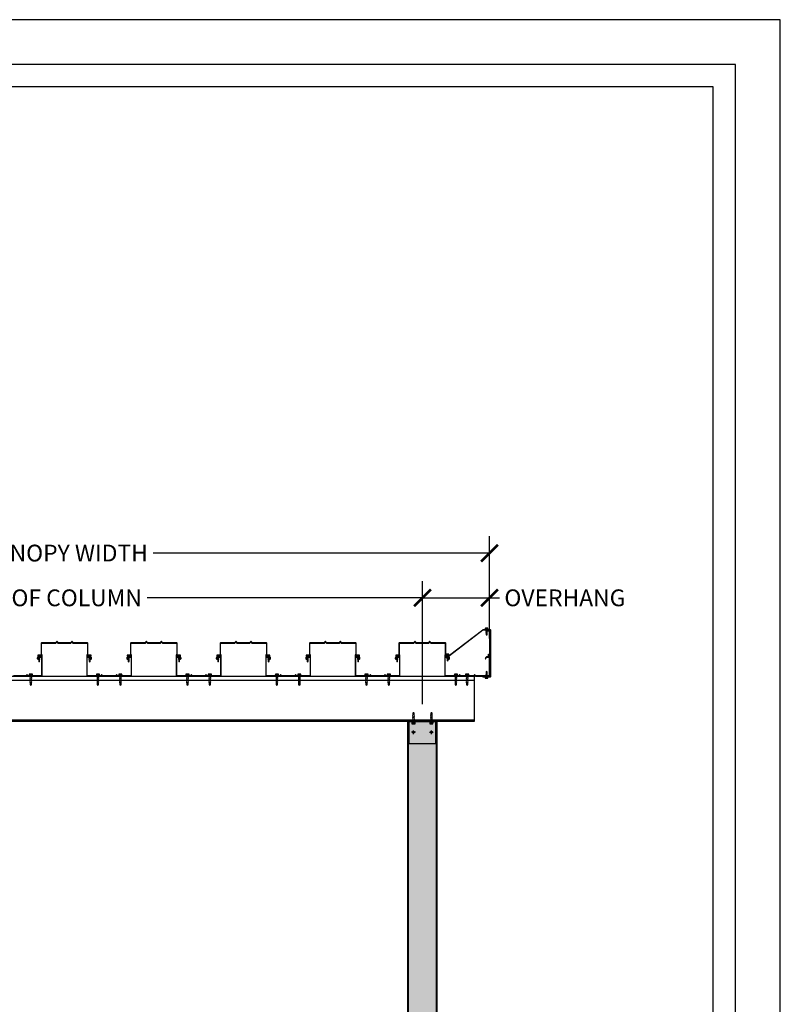
# Model space of a CAD drawing. Units: inches. Extents: x 1449 to 1653, y -3496 to -1732.
# Drawn here: x 1551 to 1653, y -2164 to -2032 of the extents above; entities that cross this region are included whole.
import ezdxf

# ---------------------------------------------------------------- set-up
doc = ezdxf.new("R2010")
doc.units = ezdxf.units.IN
doc.header["$LTSCALE"] = 12
doc.header["$MEASUREMENT"] = 0
for name, color, linetype in [('CANOPY1', 1, 'Continuous'), ('CANOPY7', 7, 'Continuous'), ('DIM3', 3, 'Continuous'), ('FASTENER6', 6, 'Continuous'), ('MASK188', 188, 'Continuous'), ('TITLE7', 7, 'Continuous')]:
    doc.layers.add(name, color=color, linetype=linetype)
doc.layers.add('NOPLOT30', color=30, linetype='Continuous', plot=False)
doc.styles.add('TVM', font='trebuc.ttf')
doc.dimstyles.new('TVM', dxfattribs={"dimscale": 96, "dimtxt": 0.09375, "dimasz": 0.09375, "dimexe": 0.09375, "dimexo": 0.09375, "dimgap": 0.015625, "dimtad": 0, "dimdec": 3, "dimzin": 3, "dimdsep": 46, "dimlunit": 4, "dimtxsty": 'TVM', "dimblk": 'ARCHTICK', "dimcen": 0, "dimclrd": 256, "dimclre": 256, "dimclrt": 256, "dimadec": 1, "dimazin": 0, "dimtfac": 1, "dimtdec": 3, "dimtofl": 0, "dimtmove": 0, "dimatfit": 3, "dimfxl": 1, "dimtfill": 1, "dimfrac": 1, "dimtolj": 1, "dimtzin": 0, "dimlwd": -1, "dimlwe": -1, "dimarcsym": 0})

# ---------------------------------------------------------------- blocks, each defined once
blk = doc.blocks.new('*U12')
at = {"layer": 'NOPLOT30'}
for points in [[(8.5, -11), (8.5, 0), (0, 0), (0, -11)], [(8.25, -10.75), (8.25, -0.25), (0.25, -0.25), (0.25, -10.75)]]:
    blk.add_lwpolyline(points, close=True, dxfattribs=at)
at = {"layer": 'TITLE7'}
blk.add_lwpolyline([(8.125, -10.625), (8.125, -0.375), (0.375, -0.375), (0.375, -10.625)], close=True, dxfattribs=at)
blk = doc.blocks.new('*U9')
at = {"ltscale": 0.02}
for p, q in [((-0.26, 0.04), (-0.26, 0.01)), ((-0.26, 0.04), (0, 0.04)), ((0, 0.04), (-0.26, 0.04)), ((-0.26, 0.01), (0, 0.01)), ((0, 0), (-0.26, 0)), ((-0.19, 0.24), (-0.21, 0.23)), ((-0.21, 0.23), (-0.21, 0.04)), ((-0.21, 0.23), (-0.21, 0.04)), ((-0.16, 0.24), (-0.19, 0.24)), ((0, 0.24), (-0.16, 0.24)), ((-0.11, 0.04), (-0.11, 0.23)), ((-0.1, 0.23), (-0.1, 0.04)), ((0, 0.24), (0.16, 0.24)), ((0, 0.04), (0.26, 0.04)), ((0.26, 0.04), (0, 0.04)), ((0, 0.01), (0.26, 0.01)), ((0.26, 0), (0, 0)), ((0.1, 0.04), (0.1, 0.23)), ((0.11, 0.23), (0.11, 0.04)), ((0.19, 0.24), (0.16, 0.24)), ((0.21, 0.23), (0.19, 0.24)), ((0.21, 0.04), (0.21, 0.23)), ((0.21, 0.04), (0.21, 0.23)), ((0.26, 0.01), (0.26, 0.04))]:
    blk.add_line(p, q, dxfattribs=at)
at = {"ltscale": 0.02, "flags": 128}
for points in [[(-0.16, 0.24), (-0.19, 0.24), (-0.21, 0.23)], [(-0.21, 0.23), (-0.21, 0.23), (-0.21, 0.23), (-0.21, 0.23)], [(-0.11, 0.23), (-0.14, 0.24), (-0.16, 0.24)], [(0.16, 0.24), (0.14, 0.24), (0.11, 0.23)], [(0.21, 0.23), (0.19, 0.24), (0.16, 0.24)], [(0.21, 0.23), (0.21, 0.23), (0.21, 0.23)]]:
    blk.add_lwpolyline(points, dxfattribs=at)
at = {"ltscale": 0.007812}
blk.add_lwpolyline([(-0.09, 0), (-0.09, 0), (-0.09, -0.02), (-0.1, -0.03), (-0.12, -0.04), (-0.12, -0.05), (-0.09, -0.07), (-0.09, -0.09), (-0.12, -0.11), (-0.12, -0.12), (-0.09, -0.14), (-0.09, -0.16), (-0.12, -0.18), (-0.12, -0.19), (-0.09, -0.21), (-0.09, -0.23), (-0.12, -0.25), (-0.12, -0.26), (-0.09, -0.29), (-0.09, -0.3), (-0.12, -0.32), (-0.12, -0.34), (-0.09, -0.36), (-0.09, -0.37), (-0.12, -0.4), (-0.12, -0.41), (-0.09, -0.43), (-0.09, -0.45), (-0.12, -0.47), (-0.12, -0.48), (-0.09, -0.5), (-0.09, -0.52), (-0.12, -0.54), (-0.12, -0.55), (-0.09, -0.57), (-0.09, -0.59), (-0.12, -0.61), (-0.12, -0.62), (-0.09, -0.64), (-0.09, -0.66, -0.003061), (-0.12, -0.68), (-0.12, -0.69), (-0.09, -0.71), (-0.09, -0.73), (-0.12, -0.75), (-0.12, -0.76), (-0.09, -0.79), (-0.09, -0.8), (-0.12, -0.82), (-0.12, -0.84), (-0.09, -0.86), (-0.09, -0.87), (-0.12, -0.9), (-0.12, -0.9), (-0.11, -0.92), (-0.1, -0.92), (-0.09, -0.93), (-0.09, -1.19), (0, -1.25), (0.09, -1.19), (0.09, -0.94), (0.1, -0.92), (0.09, -0.91), (0.09, -0.89), (0.12, -0.87), (0.12, -0.86), (0.09, -0.84), (0.09, -0.82), (0.12, -0.8), (0.12, -0.79), (0.09, -0.77), (0.09, -0.75), (0.12, -0.73), (0.12, -0.72), (0.09, -0.7), (0.09, -0.68), (0.12, -0.66), (0.12, -0.65), (0.09, -0.62), (0.09, -0.61), (0.12, -0.59), (0.12, -0.57), (0.09, -0.55), (0.09, -0.54), (0.12, -0.51), (0.12, -0.5), (0.09, -0.48), (0.09, -0.46), (0.12, -0.44), (0.12, -0.43), (0.09, -0.41), (0.09, -0.39), (0.12, -0.37), (0.12, -0.36), (0.09, -0.34), (0.09, -0.32), (0.12, -0.3), (0.12, -0.29), (0.09, -0.27), (0.09, -0.25), (0.12, -0.23), (0.12, -0.22), (0.09, -0.2), (0.09, -0.18), (0.12, -0.16), (0.12, -0.15), (0.09, -0.12), (0.09, -0.11), (0.12, -0.09), (0.12, -0.07), (0.09, -0.05), (0.09, -0.04), (0.1, -0.03), (0.12, -0.01), (0.12, 0), (0.12, 0)], format="xyb", dxfattribs=at)
for points in [[(-0.09, -1.19), (0.03, -1.19), (0, -1.24), (0.09, -1.19)], [(0.03, -1.19), (0.09, -0.94)]]:
    blk.add_lwpolyline(points, dxfattribs=at)
at = {"ltscale": 0.02}
for centre, radius, start, end in [((-0.26, 0.04), 0.005, 90, 180), ((-0.26, 0.01), 0.005, 180, 270), ((-0.11, 0.25), 0.0252, 255.0567, 284.9433), ((0, -0.23), 0.47, 90.5057, 102.7456), ((0, -0.22), 0.461, 77.1329, 89.6158), ((0.11, 0.25), 0.0223, 253.0959, 286.9041), ((0.26, 0.04), 0.005, 0, 90), ((0.26, 0.01), 0.005, 270, 0)]:
    blk.add_arc(centre, radius, start, end, dxfattribs=at)
blk = doc.blocks.new('_ArchTick')
at = {"color": 0, "linetype": 'ByBlock', "const_width": 0.15}
blk.add_lwpolyline([(-0.5, -0.5), (0.5, 0.5)], dxfattribs=at)
blk = doc.blocks.new('*D18')
at = {"layer": 'Defpoints', "color": 0, "transparency": 16777216}
for p in [(1605.24, -2109.73), (1500.24, -2117.67), (1605.24, -2126.25)]:
    blk.add_point(p, dxfattribs=at)
at = {"layer": 'DIM3', "transparency": 16777216}
for p, q in [((1500.24, -2115.42), (1500.24, -2107.48)), ((1605.24, -2124), (1605.24, -2107.48)), ((1500.24, -2109.73), (1538.5, -2109.73)), ((1605.24, -2109.73), (1566.97, -2109.73))]:
    blk.add_line(p, q, dxfattribs=at)
at = {"layer": 'DIM3', "transparency": 16777216, "xscale": 2.25, "yscale": 2.25, "zscale": 2.25, "rotation": 180}
blk.add_blockref('_ArchTick', (1500.24, -2109.73), dxfattribs=at)
at = {"layer": 'DIM3', "transparency": 16777216, "xscale": 2.25, "yscale": 2.25, "zscale": 2.25}
blk.add_blockref('_ArchTick', (1605.24, -2109.73), dxfattribs=at)
at = {"layer": 'DIM3', "transparency": 16777216, "insert": (1552.74, -2109.73), "char_height": 2.25, "attachment_point": 5, "style": 'TVM', "bg_fill": 3, "box_fill_scale": 1.25, "bg_fill_color": 256, "bg_fill_true_color": 13158600, "bg_fill_transparency": 0}
blk.add_mtext('\\A1;CENTER OF COLUMN', dxfattribs=at)
blk = doc.blocks.new('*D19')
at = {"layer": 'Defpoints', "color": 0, "transparency": 16777216}
for p in [(1614.24, -2109.73), (1614.24, -2117.45), (1605.24, -2126.25)]:
    blk.add_point(p, dxfattribs=at)
at = {"layer": 'DIM3', "transparency": 16777216}
for p, q in [((1605.24, -2124), (1605.24, -2107.48)), ((1614.24, -2115.2), (1614.24, -2107.48)), ((1605.24, -2109.73), (1614.24, -2109.73)), ((1614.24, -2109.73), (1616.49, -2109.73))]:
    blk.add_line(p, q, dxfattribs=at)
at = {"layer": 'DIM3', "transparency": 16777216, "xscale": 2.25, "yscale": 2.25, "zscale": 2.25, "rotation": 180}
blk.add_blockref('_ArchTick', (1605.24, -2109.73), dxfattribs=at)
at = {"layer": 'DIM3', "transparency": 16777216, "xscale": 2.25, "yscale": 2.25, "zscale": 2.25}
blk.add_blockref('_ArchTick', (1614.24, -2109.73), dxfattribs=at)
at = {"layer": 'DIM3', "transparency": 16777216, "insert": (1624.35, -2109.73), "char_height": 2.25, "attachment_point": 5, "style": 'TVM', "bg_fill": 3, "box_fill_scale": 1.25, "bg_fill_color": 256, "bg_fill_true_color": 13158600, "bg_fill_transparency": 0}
blk.add_mtext('\\A1;OVERHANG', dxfattribs=at)
blk = doc.blocks.new('*D20')
at = {"layer": 'Defpoints', "color": 0, "transparency": 16777216}
for p in [(1614.24, -2103.73), (1500.24, -2117.67), (1614.24, -2117.45)]:
    blk.add_point(p, dxfattribs=at)
at = {"layer": 'DIM3', "transparency": 16777216}
for p, q in [((1500.24, -2115.42), (1500.24, -2101.48)), ((1614.24, -2115.2), (1614.24, -2101.48)), ((1500.24, -2103.73), (1546.32, -2103.73)), ((1614.24, -2103.73), (1568.16, -2103.73))]:
    blk.add_line(p, q, dxfattribs=at)
at = {"layer": 'DIM3', "transparency": 16777216, "xscale": 2.25, "yscale": 2.25, "zscale": 2.25, "rotation": 180}
blk.add_blockref('_ArchTick', (1500.24, -2103.73), dxfattribs=at)
at = {"layer": 'DIM3', "transparency": 16777216, "xscale": 2.25, "yscale": 2.25, "zscale": 2.25}
blk.add_blockref('_ArchTick', (1614.24, -2103.73), dxfattribs=at)
at = {"layer": 'DIM3', "transparency": 16777216, "insert": (1557.24, -2103.73), "char_height": 2.25, "attachment_point": 5, "style": 'TVM', "bg_fill": 3, "box_fill_scale": 1.25, "bg_fill_color": 256, "bg_fill_true_color": 13158600, "bg_fill_transparency": 0}
blk.add_mtext('\\A1;CANOPY WIDTH', dxfattribs=at)
blk = doc.blocks.new('*U7')
for p, q in [((-0.21, 0.03), (-0.21, 0.01)), ((0, 0.03), (-0.21, 0.03)), ((-0.21, 0.01), (0, 0.01)), ((-0.2, 0.04), (0, 0.04)), ((0, 0), (-0.2, 0)), ((-0.16, 0.15), (-0.18, 0.14)), ((-0.18, 0.14), (-0.18, 0.04)), ((-0.18, 0.14), (-0.18, 0.04)), ((-0.14, 0.15), (-0.16, 0.15)), ((0, 0.15), (-0.14, 0.15)), ((-0.09, 0.04), (-0.09, 0.14)), ((-0.08, 0.14), (-0.08, 0.04)), ((0, 0.15), (0.14, 0.15)), ((0, 0.04), (0.2, 0.04)), ((0.21, 0.03), (0, 0.03)), ((0, 0.01), (0.21, 0.01)), ((0.2, 0), (0, 0)), ((0.08, 0.04), (0.08, 0.14)), ((0.09, 0.14), (0.09, 0.04)), ((0.16, 0.15), (0.14, 0.15)), ((0.18, 0.14), (0.16, 0.15)), ((0.18, 0.04), (0.18, 0.14)), ((0.18, 0.04), (0.18, 0.14)), ((0.21, 0.01), (0.21, 0.03))]:
    blk.add_line(p, q)
at = {"flags": 128}
for points in [[(-0.18, 0.14), (-0.18, 0.14), (-0.18, 0.14), (-0.18, 0.14)], [(0.18, 0.14), (0.18, 0.14), (0.18, 0.14)]]:
    blk.add_lwpolyline(points, dxfattribs=at)
at = {"ltscale": 0.007812}
for points in [[(-0.06, 0), (-0.06, -0.01), (-0.09, -0.03), (-0.09, -0.04), (-0.06, -0.06), (-0.06, -0.07), (-0.09, -0.09), (-0.09, -0.1), (-0.06, -0.12), (-0.06, -0.13), (-0.09, -0.15), (-0.09, -0.16), (-0.06, -0.18), (-0.06, -0.19), (-0.09, -0.21), (-0.09, -0.22), (-0.06, -0.24), (-0.06, -0.26), (-0.09, -0.28), (-0.09, -0.29), (-0.06, -0.31), (-0.06, -0.32), (-0.09, -0.34), (-0.09, -0.35), (-0.06, -0.37), (-0.06, -0.38), (-0.09, -0.4), (-0.09, -0.41), (-0.06, -0.43), (-0.06, -0.44), (-0.09, -0.46), (-0.06, -0.49), (-0.06, -0.71), (0, -0.75), (0.06, -0.71), (0.06, -0.5), (0.08, -0.48), (0.06, -0.47), (0.06, -0.46), (0.09, -0.44), (0.09, -0.43), (0.06, -0.41), (0.06, -0.4), (0.09, -0.38), (0.09, -0.37), (0.06, -0.35), (0.06, -0.34), (0.09, -0.32), (0.09, -0.31), (0.06, -0.29), (0.06, -0.28), (0.09, -0.25), (0.09, -0.25), (0.06, -0.22), (0.06, -0.21), (0.09, -0.19), (0.09, -0.18), (0.06, -0.16), (0.06, -0.15), (0.09, -0.13), (0.09, -0.12), (0.06, -0.1), (0.06, -0.09), (0.09, -0.07), (0.09, -0.06), (0.06, -0.04), (0.06, -0.03), (0.09, 0), (0.09, 0)], [(-0.06, -0.71), (0.02, -0.71), (0, -0.74), (0.06, -0.71)], [(0.02, -0.71), (0.06, -0.5)]]:
    blk.add_lwpolyline(points, dxfattribs=at)
for centre, radius, start, end in [((-0.2, 0.03), 0.005, 90, 180), ((-0.2, 0.01), 0.005, 180, 270), ((-0.13, 0.05), 0.0998, 90.784, 114.9839), ((-0.14, 0.05), 0.102, 65.3384, 88.8937), ((-0.09, 0.17), 0.0255, 255.2728, 284.7272), ((0, -0.24), 0.391, 90.4938, 102.5551), ((0, -0.23), 0.383, 77.326, 89.6251), ((0.09, 0.16), 0.0226, 253.3165, 286.6835), ((0.14, 0.05), 0.0998, 90.784, 114.9839), ((0.13, 0.05), 0.102, 65.3384, 88.8937), ((0.2, 0.03), 0.005, 0, 90), ((0.2, 0.01), 0.005, 270, 0)]:
    blk.add_arc(centre, radius, start, end)

msp = doc.modelspace()

# ---------------------------------------------------------------- hatches: boundary and pattern name
at = {"layer": 'MASK188'}
h = msp.add_hatch(color=256, dxfattribs=at)
h.dxf.hatch_style = 1
h.paths.add_polyline_path([(1603.2356, -2241.2471), (1607.2356, -2241.2471), (1607.2356, -2126.2471), (1603.2356, -2126.2471)])

# ---------------------------------------------------------------- linework, layer by layer
at = {"layer": 'CANOPY1'}
for points in [[(1612.1746, -2126.2471), (1612.2346, -2126.2471), (1612.2346, -2120.2471), (1612.1746, -2120.2471)], [(1612.1746, -2126.1221), (1500.362, -2126.1221), (1500.362, -2126.2471), (1612.1746, -2126.2471)], [(1603.2356, -2241.2471), (1607.2356, -2241.2471), (1607.2356, -2126.2471), (1603.2356, -2126.2471)]]:
    msp.add_lwpolyline(points, close=True, dxfattribs=at)
for points in [[(1603.3606, -2241.2471), (1603.3606, -2126.2471)], [(1607.1106, -2241.2471), (1607.1106, -2126.2471)]]:
    msp.add_lwpolyline(points, dxfattribs=at)
at = {"layer": 'CANOPY7'}
for p, q in [((1500.362, -2120.2471), (1612.1746, -2120.2471)), ((1500.362, -2120.7471), (1612.1746, -2120.7471))]:
    msp.add_line(p, q, dxfattribs=at)
for points in [[(1607.0481, -2126.2471), (1607.0481, -2126.3721), (1603.4231, -2126.3721), (1603.4231, -2126.2471)], [(1607.0481, -2129.2471), (1607.0481, -2126.2471), (1603.4231, -2126.2471), (1603.4231, -2129.2471)]]:
    msp.add_lwpolyline(points, close=True, dxfattribs=at)
at = {"layer": 'FASTENER6'}
for points in [[(1604.2942, -2127.7471), (1603.7942, -2127.7471)], [(1604.0442, -2127.9971), (1604.0442, -2127.4971)], [(1606.1964, -2127.7471), (1606.6964, -2127.7471)], [(1606.4464, -2127.9971), (1606.4464, -2127.4971)]]:
    msp.add_lwpolyline(points, dxfattribs=at)
for centre in [(1604.0442, -2127.7471), (1606.4464, -2127.7471)]:
    msp.add_circle(centre, 0.125, dxfattribs=at)

# ---------------------------------------------------------------- block references
at = {"layer": 'CANOPY7', "xscale": 24, "yscale": 24, "zscale": 24}
msp.add_blockref('*U12', (1449.2351, -2032.223), dxfattribs=at)
at = {"layer": 'FASTENER6', "rotation": 180}
for p in [(1604.0442, -2126.3721), (1606.4464, -2126.3721)]:
    msp.add_blockref('*U9', p, dxfattribs=at)

# ---------------------------------------------------------------- next in the draw order: dimensions: what is measured, and where the dimension line sits
at = {"layer": 'DIM3'}
dim = msp.add_linear_dim(base=(1605.2356, -2109.7263), p1=(1500.2388, -2117.6721), p2=(1605.2356, -2126.2471), text='CENTER OF COLUMN', dimstyle='TVM', override={"dimscale": 24}, dxfattribs=at)
dim.commit()
dim.dimension.update_dxf_attribs({"geometry": '*D18', "text_midpoint": (1552.7372, -2109.7263)})

# ---------------------------------------------------------------- next in the draw order: block references
at = {"layer": 'FASTENER6'}
for p in [(1552.7367, -2120.1872), (1561.7367, -2120.1872), (1564.7367, -2120.1872), (1573.7367, -2120.1872), (1576.7367, -2120.1872), (1585.7367, -2120.1872), (1588.7367, -2120.1872), (1597.7367, -2120.1872), (1600.7367, -2120.1872)]:
    msp.add_blockref('*U9', p, dxfattribs=at)

# ---------------------------------------------------------------- next in the draw order: dimensions: what is measured, and where the dimension line sits
at = {"layer": 'DIM3'}
dim = msp.add_linear_dim(base=(1614.2388, -2109.7263), p1=(1605.2356, -2126.2471), p2=(1614.2388, -2117.4471), text='OVERHANG', dimstyle='TVM', override={"dimscale": 24}, dxfattribs=at)
dim.commit()
dim.dimension.update_dxf_attribs({"geometry": '*D19', "text_midpoint": (1624.3501, -2109.7263)})

# ---------------------------------------------------------------- next in the draw order: block references
at = {"layer": 'FASTENER6', "rotation": 180}
msp.add_blockref('*U7', (1613.8514, -2120.3633), dxfattribs=at)
at = {"layer": 'FASTENER6'}
for p in [(1609.7367, -2120.1872), (1611.2367, -2120.1872)]:
    msp.add_blockref('*U9', p, dxfattribs=at)

# ---------------------------------------------------------------- next in the draw order: dimensions: what is measured, and where the dimension line sits
at = {"layer": 'DIM3'}
dim = msp.add_linear_dim(base=(1614.2388, -2103.7263), p1=(1500.2388, -2117.6721), p2=(1614.2388, -2117.4471), text='CANOPY WIDTH', dimstyle='TVM', override={"dimscale": 24}, dxfattribs=at)
dim.commit()
dim.dimension.update_dxf_attribs({"geometry": '*D20', "text_midpoint": (1557.2388, -2103.7263), "dimtype": 128})

# ---------------------------------------------------------------- next in the draw order: linework, layer by layer
at = {"layer": 'CANOPY1'}
for points in [[(1613.3614, -2114.0713), (1608.8737, -2117.471), (1608.4362, -2117.471, 0.41421356), (1608.4057, -2117.5015, 0.41421356), (1608.4362, -2117.532), (1608.8737, -2117.532), (1608.8737, -2117.564), (1608.4362, -2117.564, -0.41421356), (1608.3737, -2117.5015), (1608.3737, -2117.5015, -0.41421356), (1608.4362, -2117.439), (1608.8629, -2117.439), (1613.3507, -2114.0393), (1614.2189, -2114.0393, -0.41421356), (1614.2814, -2114.1018), (1614.2814, -2114.1018, -0.41421356), (1614.2189, -2114.1643), (1613.7814, -2114.1643), (1613.7814, -2114.1323), (1614.2189, -2114.1323, 0.41421356), (1614.2494, -2114.1018, 0.41421356), (1614.2189, -2114.0713)], [(1614.2814, -2117.2641), (1614.2814, -2114.0593, 0.41421356), (1614.2614, -2114.0393), (1613.4014, -2114.0393, -1), (1613.4014, -2113.9593), (1614.3014, -2113.9593, -0.41421356), (1614.3614, -2114.0193), (1614.3614, -2120.3033, -0.41421356), (1614.3014, -2120.3633), (1613.4014, -2120.3633, -1), (1613.4014, -2120.2833), (1614.2614, -2120.2833, 0.41421356), (1614.2814, -2120.2633), (1614.2814, -2117.3441), (1614.1947, -2117.3441, 0.41421356), (1614.1747, -2117.3641), (1614.1747, -2117.5656, -1), (1614.0947, -2117.5656), (1614.0947, -2117.3241, -0.41421356), (1614.1547, -2117.2641)], [(1556.2144, -2115.6891, -0.41421356), (1556.2582, -2115.6891), (1556.3671, -2115.798, 0.19891237), (1556.389, -2115.8071), (1558.0821, -2115.8071, 0.19891237), (1558.1041, -2115.798), (1558.213, -2115.6891, -0.41421356), (1558.2568, -2115.6891), (1558.3657, -2115.798, 0.19891237), (1558.3876, -2115.8071), (1560.3016, -2115.8071), (1560.3115, -2115.8169), (1560.3115, -2117.6079, 0.41421356), (1560.3274, -2117.6239), (1560.6212, -2117.6239, -0.41421356), (1560.8111, -2117.8138), (1560.8111, -2117.8592, -0.57735027), (1560.7496, -2117.8947), (1560.5662, -2117.7888, 0.41421356), (1560.5553, -2117.7917), (1560.5333, -2117.8298, 0.41421356), (1560.5362, -2117.8407), (1560.7197, -2117.9466, 0.57735027), (1560.8711, -2117.8592), (1560.8711, -2117.8138, 0.41421356), (1560.6212, -2117.564), (1560.3874, -2117.564, -0.41421356), (1560.3714, -2117.548), (1560.3714, -2115.7921), (1560.3264, -2115.7471), (1558.4125, -2115.7471, -0.19891237), (1558.3905, -2115.738), (1558.2568, -2115.6043, 0.41421356), (1558.213, -2115.6043), (1558.0792, -2115.738, -0.19891237), (1558.0573, -2115.7471), (1556.4138, -2115.7471, -0.19891237), (1556.3919, -2115.738), (1556.2582, -2115.6043, 0.41421356), (1556.2144, -2115.6043), (1556.0806, -2115.738, -0.19891237), (1556.0587, -2115.7471), (1554.1447, -2115.7471), (1554.0997, -2115.7921), (1554.0997, -2117.548, -0.41421356), (1554.0837, -2117.564), (1553.8499, -2117.564, 0.41421356), (1553.6001, -2117.8138), (1553.6001, -2117.8592, 0.57735027), (1553.7515, -2117.9466), (1553.9349, -2117.8407, 0.41421356), (1553.9378, -2117.8298), (1553.9159, -2117.7917, 0.41421356), (1553.9049, -2117.7888), (1553.7215, -2117.8947, -0.57735027), (1553.66, -2117.8592), (1553.66, -2117.8138, -0.41421356), (1553.8499, -2117.6239), (1554.1437, -2117.6239, 0.41421356), (1554.1597, -2117.6079), (1554.1597, -2115.8169), (1554.1695, -2115.8071), (1556.0835, -2115.8071, 0.19891237), (1556.1054, -2115.798)], [(1568.2144, -2115.6891, -0.41421356), (1568.2582, -2115.6891), (1568.3671, -2115.798, 0.19891237), (1568.389, -2115.8071), (1570.0821, -2115.8071, 0.19891237), (1570.1041, -2115.798), (1570.213, -2115.6891, -0.41421356), (1570.2568, -2115.6891), (1570.3657, -2115.798, 0.19891237), (1570.3876, -2115.8071), (1572.3016, -2115.8071), (1572.3115, -2115.8169), (1572.3115, -2117.6079, 0.41421356), (1572.3274, -2117.6239), (1572.6212, -2117.6239, -0.41421356), (1572.8111, -2117.8138), (1572.8111, -2117.8592, -0.57735027), (1572.7496, -2117.8947), (1572.5662, -2117.7888, 0.41421356), (1572.5553, -2117.7917), (1572.5333, -2117.8298, 0.41421356), (1572.5362, -2117.8407), (1572.7197, -2117.9466, 0.57735027), (1572.8711, -2117.8592), (1572.8711, -2117.8138, 0.41421356), (1572.6212, -2117.564), (1572.3874, -2117.564, -0.41421356), (1572.3714, -2117.548), (1572.3714, -2115.7921), (1572.3264, -2115.7471), (1570.4125, -2115.7471, -0.19891237), (1570.3905, -2115.738), (1570.2568, -2115.6043, 0.41421356), (1570.213, -2115.6043), (1570.0792, -2115.738, -0.19891237), (1570.0573, -2115.7471), (1568.4138, -2115.7471, -0.19891237), (1568.3919, -2115.738), (1568.2582, -2115.6043, 0.41421356), (1568.2144, -2115.6043), (1568.0806, -2115.738, -0.19891237), (1568.0587, -2115.7471), (1566.1447, -2115.7471), (1566.0997, -2115.7921), (1566.0997, -2117.548, -0.41421356), (1566.0837, -2117.564), (1565.8499, -2117.564, 0.41421356), (1565.6001, -2117.8138), (1565.6001, -2117.8592, 0.57735027), (1565.7515, -2117.9466), (1565.9349, -2117.8407, 0.41421356), (1565.9378, -2117.8298), (1565.9159, -2117.7917, 0.41421356), (1565.9049, -2117.7888), (1565.7215, -2117.8947, -0.57735027), (1565.66, -2117.8592), (1565.66, -2117.8138, -0.41421356), (1565.8499, -2117.6239), (1566.1437, -2117.6239, 0.41421356), (1566.1597, -2117.6079), (1566.1597, -2115.8169), (1566.1695, -2115.8071), (1568.0835, -2115.8071, 0.19891237), (1568.1054, -2115.798)], [(1580.2144, -2115.6891, -0.41421356), (1580.2582, -2115.6891), (1580.3671, -2115.798, 0.19891237), (1580.389, -2115.8071), (1582.0821, -2115.8071, 0.19891237), (1582.1041, -2115.798), (1582.213, -2115.6891, -0.41421356), (1582.2568, -2115.6891), (1582.3657, -2115.798, 0.19891237), (1582.3876, -2115.8071), (1584.3016, -2115.8071), (1584.3115, -2115.8169), (1584.3115, -2117.6079, 0.41421356), (1584.3274, -2117.6239), (1584.6212, -2117.6239, -0.41421356), (1584.8111, -2117.8138), (1584.8111, -2117.8592, -0.57735027), (1584.7496, -2117.8947), (1584.5662, -2117.7888, 0.41421356), (1584.5553, -2117.7917), (1584.5333, -2117.8298, 0.41421356), (1584.5362, -2117.8407), (1584.7197, -2117.9466, 0.57735027), (1584.8711, -2117.8592), (1584.8711, -2117.8138, 0.41421356), (1584.6212, -2117.564), (1584.3874, -2117.564, -0.41421356), (1584.3714, -2117.548), (1584.3714, -2115.7921), (1584.3264, -2115.7471), (1582.4125, -2115.7471, -0.19891237), (1582.3905, -2115.738), (1582.2568, -2115.6043, 0.41421356), (1582.213, -2115.6043), (1582.0792, -2115.738, -0.19891237), (1582.0573, -2115.7471), (1580.4138, -2115.7471, -0.19891237), (1580.3919, -2115.738), (1580.2582, -2115.6043, 0.41421356), (1580.2144, -2115.6043), (1580.0806, -2115.738, -0.19891237), (1580.0587, -2115.7471), (1578.1447, -2115.7471), (1578.0997, -2115.7921), (1578.0997, -2117.548, -0.41421356), (1578.0837, -2117.564), (1577.8499, -2117.564, 0.41421356), (1577.6001, -2117.8138), (1577.6001, -2117.8592, 0.57735027), (1577.7515, -2117.9466), (1577.9349, -2117.8407, 0.41421356), (1577.9378, -2117.8298), (1577.9159, -2117.7917, 0.41421356), (1577.9049, -2117.7888), (1577.7215, -2117.8947, -0.57735027), (1577.66, -2117.8592), (1577.66, -2117.8138, -0.41421356), (1577.8499, -2117.6239), (1578.1437, -2117.6239, 0.41421356), (1578.1597, -2117.6079), (1578.1597, -2115.8169), (1578.1695, -2115.8071), (1580.0835, -2115.8071, 0.19891237), (1580.1054, -2115.798)], [(1592.2144, -2115.6891, -0.41421356), (1592.2582, -2115.6891), (1592.3671, -2115.798, 0.19891237), (1592.389, -2115.8071), (1594.0821, -2115.8071, 0.19891237), (1594.1041, -2115.798), (1594.213, -2115.6891, -0.41421356), (1594.2568, -2115.6891), (1594.3657, -2115.798, 0.19891237), (1594.3876, -2115.8071), (1596.3016, -2115.8071), (1596.3115, -2115.8169), (1596.3115, -2117.6079, 0.41421356), (1596.3274, -2117.6239), (1596.6212, -2117.6239, -0.41421356), (1596.8111, -2117.8138), (1596.8111, -2117.8592, -0.57735027), (1596.7496, -2117.8947), (1596.5662, -2117.7888, 0.41421356), (1596.5553, -2117.7917), (1596.5333, -2117.8298, 0.41421356), (1596.5362, -2117.8407), (1596.7197, -2117.9466, 0.57735027), (1596.8711, -2117.8592), (1596.8711, -2117.8138, 0.41421356), (1596.6212, -2117.564), (1596.3874, -2117.564, -0.41421356), (1596.3714, -2117.548), (1596.3714, -2115.7921), (1596.3264, -2115.7471), (1594.4125, -2115.7471, -0.19891237), (1594.3905, -2115.738), (1594.2568, -2115.6043, 0.41421356), (1594.213, -2115.6043), (1594.0792, -2115.738, -0.19891237), (1594.0573, -2115.7471), (1592.4138, -2115.7471, -0.19891237), (1592.3919, -2115.738), (1592.2582, -2115.6043, 0.41421356), (1592.2144, -2115.6043), (1592.0806, -2115.738, -0.19891237), (1592.0587, -2115.7471), (1590.1447, -2115.7471), (1590.0997, -2115.7921), (1590.0997, -2117.548, -0.41421356), (1590.0837, -2117.564), (1589.8499, -2117.564, 0.41421356), (1589.6001, -2117.8138), (1589.6001, -2117.8592, 0.57735027), (1589.7515, -2117.9466), (1589.9349, -2117.8407, 0.41421356), (1589.9378, -2117.8298), (1589.9159, -2117.7917, 0.41421356), (1589.9049, -2117.7888), (1589.7215, -2117.8947, -0.57735027), (1589.66, -2117.8592), (1589.66, -2117.8138, -0.41421356), (1589.8499, -2117.6239), (1590.1437, -2117.6239, 0.41421356), (1590.1597, -2117.6079), (1590.1597, -2115.8169), (1590.1695, -2115.8071), (1592.0835, -2115.8071, 0.19891237), (1592.1054, -2115.798)], [(1604.2144, -2115.6891, -0.41421356), (1604.2582, -2115.6891), (1604.3671, -2115.798, 0.19891237), (1604.389, -2115.8071), (1606.0821, -2115.8071, 0.19891237), (1606.1041, -2115.798), (1606.213, -2115.6891, -0.41421356), (1606.2568, -2115.6891), (1606.3657, -2115.798, 0.19891237), (1606.3876, -2115.8071), (1608.3016, -2115.8071), (1608.3115, -2115.8169), (1608.3115, -2117.6079, 0.41421356), (1608.3274, -2117.6239), (1608.6212, -2117.6239, -0.41421356), (1608.8111, -2117.8138), (1608.8111, -2117.8592, -0.57735027), (1608.7496, -2117.8947), (1608.5662, -2117.7888, 0.41421356), (1608.5553, -2117.7917), (1608.5333, -2117.8298, 0.41421356), (1608.5362, -2117.8407), (1608.7197, -2117.9466, 0.57735027), (1608.8711, -2117.8592), (1608.8711, -2117.8138, 0.41421356), (1608.6212, -2117.564), (1608.3874, -2117.564, -0.41421356), (1608.3714, -2117.548), (1608.3714, -2115.7921), (1608.3264, -2115.7471), (1606.4125, -2115.7471, -0.19891237), (1606.3905, -2115.738), (1606.2568, -2115.6043, 0.41421356), (1606.213, -2115.6043), (1606.0792, -2115.738, -0.19891237), (1606.0573, -2115.7471), (1604.4138, -2115.7471, -0.19891237), (1604.3919, -2115.738), (1604.2582, -2115.6043, 0.41421356), (1604.2144, -2115.6043), (1604.0806, -2115.738, -0.19891237), (1604.0587, -2115.7471), (1602.1447, -2115.7471), (1602.0997, -2115.7921), (1602.0997, -2117.548, -0.41421356), (1602.0837, -2117.564), (1601.8499, -2117.564, 0.41421356), (1601.6001, -2117.8138), (1601.6001, -2117.8592, 0.57735027), (1601.7515, -2117.9466), (1601.9349, -2117.8407, 0.41421356), (1601.9378, -2117.8298), (1601.9159, -2117.7917, 0.41421356), (1601.9049, -2117.7888), (1601.7215, -2117.8947, -0.57735027), (1601.66, -2117.8592), (1601.66, -2117.8138, -0.41421356), (1601.8499, -2117.6239), (1602.1437, -2117.6239, 0.41421356), (1602.1597, -2117.6079), (1602.1597, -2115.8169), (1602.1695, -2115.8071), (1604.0835, -2115.8071, 0.19891237), (1604.1054, -2115.798)], [(1564.2141, -2120.1291, -0.41421356), (1564.2579, -2120.1291), (1564.3668, -2120.238, 0.19891237), (1564.3887, -2120.2471), (1566.1747, -2120.2471, 0.41421356), (1566.2346, -2120.1872), (1566.2346, -2117.3641), (1566.1747, -2117.3641), (1566.1747, -2117.5929, -0.41421356), (1566.1437, -2117.6239), (1565.9548, -2117.6239, 0.38097331), (1565.6769, -2117.8717, 0.43090027), (1565.6909, -2117.8884), (1565.7209, -2117.8901, 0.39562689), (1565.7366, -2117.877, -0.37890227), (1565.9548, -2117.6839), (1566.1437, -2117.6839, -0.41421356), (1566.1747, -2117.7149), (1566.1747, -2120.1272, -0.41421356), (1566.1147, -2120.1872), (1564.4136, -2120.1872, -0.19891237), (1564.3917, -2120.1781), (1564.2579, -2120.0443, 0.41421356), (1564.2141, -2120.0443), (1564.0803, -2120.1781, -0.19891237), (1564.0584, -2120.1872), (1562.415, -2120.1872, -0.19891237), (1562.3931, -2120.1781), (1562.2593, -2120.0443, 0.41421356), (1562.2155, -2120.0443), (1562.0817, -2120.1781, -0.19891237), (1562.0598, -2120.1872), (1560.3587, -2120.1872, -0.41421356), (1560.2987, -2120.1272), (1560.2987, -2117.7149, -0.41421356), (1560.3297, -2117.6839), (1560.5186, -2117.6839, -0.37890227), (1560.7368, -2117.877, 0.39562689), (1560.7525, -2117.8901), (1560.7825, -2117.8884, 0.43090027), (1560.7965, -2117.8717, 0.38097331), (1560.5186, -2117.6239), (1560.3297, -2117.6239, -0.41421356), (1560.2987, -2117.5929), (1560.2987, -2117.3641), (1560.2388, -2117.3641), (1560.2388, -2120.1872, 0.41421356), (1560.2987, -2120.2471), (1562.0847, -2120.2471, 0.19891237), (1562.1066, -2120.238), (1562.2155, -2120.1291, -0.41421356), (1562.2593, -2120.1291), (1562.3682, -2120.238, 0.19891237), (1562.3901, -2120.2471), (1564.0833, -2120.2471, 0.19891237), (1564.1052, -2120.238)], [(1576.2141, -2120.1291, -0.41421356), (1576.2579, -2120.1291), (1576.3668, -2120.238, 0.19891237), (1576.3887, -2120.2471), (1578.1747, -2120.2471, 0.41421356), (1578.2346, -2120.1872), (1578.2346, -2117.3641), (1578.1747, -2117.3641), (1578.1747, -2117.5929, -0.41421356), (1578.1437, -2117.6239), (1577.9548, -2117.6239, 0.38097331), (1577.6769, -2117.8717, 0.43090027), (1577.6909, -2117.8884), (1577.7209, -2117.8901, 0.39562689), (1577.7366, -2117.877, -0.37890227), (1577.9548, -2117.6839), (1578.1437, -2117.6839, -0.41421356), (1578.1747, -2117.7149), (1578.1747, -2120.1272, -0.41421356), (1578.1147, -2120.1872), (1576.4136, -2120.1872, -0.19891237), (1576.3917, -2120.1781), (1576.2579, -2120.0443, 0.41421356), (1576.2141, -2120.0443), (1576.0803, -2120.1781, -0.19891237), (1576.0584, -2120.1872), (1574.415, -2120.1872, -0.19891237), (1574.3931, -2120.1781), (1574.2593, -2120.0443, 0.41421356), (1574.2155, -2120.0443), (1574.0817, -2120.1781, -0.19891237), (1574.0598, -2120.1872), (1572.3587, -2120.1872, -0.41421356), (1572.2987, -2120.1272), (1572.2987, -2117.7149, -0.41421356), (1572.3297, -2117.6839), (1572.5186, -2117.6839, -0.37890227), (1572.7368, -2117.877, 0.39562689), (1572.7525, -2117.8901), (1572.7825, -2117.8884, 0.43090027), (1572.7965, -2117.8717, 0.38097331), (1572.5186, -2117.6239), (1572.3297, -2117.6239, -0.41421356), (1572.2987, -2117.5929), (1572.2987, -2117.3641), (1572.2388, -2117.3641), (1572.2388, -2120.1872, 0.41421356), (1572.2987, -2120.2471), (1574.0847, -2120.2471, 0.19891237), (1574.1066, -2120.238), (1574.2155, -2120.1291, -0.41421356), (1574.2593, -2120.1291), (1574.3682, -2120.238, 0.19891237), (1574.3901, -2120.2471), (1576.0833, -2120.2471, 0.19891237), (1576.1052, -2120.238)], [(1588.2141, -2120.1291, -0.41421356), (1588.2579, -2120.1291), (1588.3668, -2120.238, 0.19891237), (1588.3887, -2120.2471), (1590.1747, -2120.2471, 0.41421356), (1590.2346, -2120.1872), (1590.2346, -2117.3641), (1590.1747, -2117.3641), (1590.1747, -2117.5929, -0.41421356), (1590.1437, -2117.6239), (1589.9548, -2117.6239, 0.38097331), (1589.6769, -2117.8717, 0.43090027), (1589.6909, -2117.8884), (1589.7209, -2117.8901, 0.39562689), (1589.7366, -2117.877, -0.37890227), (1589.9548, -2117.6839), (1590.1437, -2117.6839, -0.41421356), (1590.1747, -2117.7149), (1590.1747, -2120.1272, -0.41421356), (1590.1147, -2120.1872), (1588.4136, -2120.1872, -0.19891237), (1588.3917, -2120.1781), (1588.2579, -2120.0443, 0.41421356), (1588.2141, -2120.0443), (1588.0803, -2120.1781, -0.19891237), (1588.0584, -2120.1872), (1586.415, -2120.1872, -0.19891237), (1586.3931, -2120.1781), (1586.2593, -2120.0443, 0.41421356), (1586.2155, -2120.0443), (1586.0817, -2120.1781, -0.19891237), (1586.0598, -2120.1872), (1584.3587, -2120.1872, -0.41421356), (1584.2987, -2120.1272), (1584.2987, -2117.7149, -0.41421356), (1584.3297, -2117.6839), (1584.5186, -2117.6839, -0.37890227), (1584.7368, -2117.877, 0.39562689), (1584.7525, -2117.8901), (1584.7825, -2117.8884, 0.43090027), (1584.7965, -2117.8717, 0.38097331), (1584.5186, -2117.6239), (1584.3297, -2117.6239, -0.41421356), (1584.2987, -2117.5929), (1584.2987, -2117.3641), (1584.2388, -2117.3641), (1584.2388, -2120.1872, 0.41421356), (1584.2987, -2120.2471), (1586.0847, -2120.2471, 0.19891237), (1586.1066, -2120.238), (1586.2155, -2120.1291, -0.41421356), (1586.2593, -2120.1291), (1586.3682, -2120.238, 0.19891237), (1586.3901, -2120.2471), (1588.0833, -2120.2471, 0.19891237), (1588.1052, -2120.238)], [(1600.2141, -2120.1291, -0.41421356), (1600.2579, -2120.1291), (1600.3668, -2120.238, 0.19891237), (1600.3887, -2120.2471), (1602.1747, -2120.2471, 0.41421356), (1602.2346, -2120.1872), (1602.2346, -2117.3641), (1602.1747, -2117.3641), (1602.1747, -2117.5929, -0.41421356), (1602.1437, -2117.6239), (1601.9548, -2117.6239, 0.38097331), (1601.6769, -2117.8717, 0.43090027), (1601.6909, -2117.8884), (1601.7209, -2117.8901, 0.39562689), (1601.7366, -2117.877, -0.37890227), (1601.9548, -2117.6839), (1602.1437, -2117.6839, -0.41421356), (1602.1747, -2117.7149), (1602.1747, -2120.1272, -0.41421356), (1602.1147, -2120.1872), (1600.4136, -2120.1872, -0.19891237), (1600.3917, -2120.1781), (1600.2579, -2120.0443, 0.41421356), (1600.2141, -2120.0443), (1600.0803, -2120.1781, -0.19891237), (1600.0584, -2120.1872), (1598.415, -2120.1872, -0.19891237), (1598.3931, -2120.1781), (1598.2593, -2120.0443, 0.41421356), (1598.2155, -2120.0443), (1598.0817, -2120.1781, -0.19891237), (1598.0598, -2120.1872), (1596.3587, -2120.1872, -0.41421356), (1596.2987, -2120.1272), (1596.2987, -2117.7149, -0.41421356), (1596.3297, -2117.6839), (1596.5186, -2117.6839, -0.37890227), (1596.7368, -2117.877, 0.39562689), (1596.7525, -2117.8901), (1596.7825, -2117.8884, 0.43090027), (1596.7965, -2117.8717, 0.38097331), (1596.5186, -2117.6239), (1596.3297, -2117.6239, -0.41421356), (1596.2987, -2117.5929), (1596.2987, -2117.3641), (1596.2388, -2117.3641), (1596.2388, -2120.1872, 0.41421356), (1596.2987, -2120.2471), (1598.0847, -2120.2471, 0.19891237), (1598.1066, -2120.238), (1598.2155, -2120.1291, -0.41421356), (1598.2593, -2120.1291), (1598.3682, -2120.238, 0.19891237), (1598.3901, -2120.2471), (1600.0833, -2120.2471, 0.19891237), (1600.1052, -2120.238)], [(1612.2141, -2120.1291, -0.41421356), (1612.2579, -2120.1291), (1612.3668, -2120.238, 0.19891237), (1612.3887, -2120.2471), (1614.1747, -2120.2471, 0.41421356), (1614.2346, -2120.1872), (1614.2346, -2117.3641), (1614.1747, -2117.3641), (1614.1747, -2117.5929, -0.41421356), (1614.1437, -2117.6239), (1613.9548, -2117.6239, 0.38097331), (1613.6769, -2117.8717, 0.43090027), (1613.6909, -2117.8884), (1613.7209, -2117.8901, 0.39562689), (1613.7366, -2117.877, -0.37890227), (1613.9548, -2117.6839), (1614.1437, -2117.6839, -0.41421356), (1614.1747, -2117.7149), (1614.1747, -2120.1272, -0.41421356), (1614.1147, -2120.1872), (1612.4136, -2120.1872, -0.19891237), (1612.3917, -2120.1781), (1612.2579, -2120.0443, 0.41421356), (1612.2141, -2120.0443), (1612.0803, -2120.1781, -0.19891237), (1612.0584, -2120.1872), (1610.415, -2120.1872, -0.19891237), (1610.3931, -2120.1781), (1610.2593, -2120.0443, 0.41421356), (1610.2155, -2120.0443), (1610.0817, -2120.1781, -0.19891237), (1610.0598, -2120.1872), (1608.3587, -2120.1872, -0.41421356), (1608.2987, -2120.1272), (1608.2987, -2117.7149, -0.41421356), (1608.3297, -2117.6839), (1608.5186, -2117.6839, -0.37890227), (1608.7368, -2117.877, 0.39562689), (1608.7525, -2117.8901), (1608.7825, -2117.8884, 0.43090027), (1608.7965, -2117.8717, 0.38097331), (1608.5186, -2117.6239), (1608.3297, -2117.6239, -0.41421356), (1608.2987, -2117.5929), (1608.2987, -2117.3641), (1608.2388, -2117.3641), (1608.2388, -2120.1872, 0.41421356), (1608.2987, -2120.2471), (1610.0847, -2120.2471, 0.19891237), (1610.1066, -2120.238), (1610.2155, -2120.1291, -0.41421356), (1610.2593, -2120.1291), (1610.3682, -2120.238, 0.19891237), (1610.3901, -2120.2471), (1612.0833, -2120.2471, 0.19891237), (1612.1052, -2120.238)]]:
    msp.add_lwpolyline(points, format="xyb", close=True, dxfattribs=at)
msp.add_lwpolyline([(1550.3901, -2120.2471), (1552.0833, -2120.2471, 0.19891237), (1552.1052, -2120.238), (1552.2141, -2120.1291, -0.41421356), (1552.2579, -2120.1291), (1552.3668, -2120.238, 0.19891237), (1552.3887, -2120.2471), (1554.1747, -2120.2471, 0.41421356), (1554.2346, -2120.1872), (1554.2346, -2117.3641), (1554.1747, -2117.3641), (1554.1747, -2117.5929, -0.41421356), (1554.1437, -2117.6239), (1553.9548, -2117.6239, 0.38097331), (1553.6769, -2117.8717, 0.43090027), (1553.6909, -2117.8884), (1553.7209, -2117.8901, 0.39562689), (1553.7366, -2117.877, -0.37890227), (1553.9548, -2117.6839), (1554.1437, -2117.6839, -0.41421356), (1554.1747, -2117.7149), (1554.1747, -2120.1272, -0.41421356), (1554.1147, -2120.1872), (1552.4136, -2120.1872, -0.19891237), (1552.3917, -2120.1781), (1552.2579, -2120.0443, 0.41421356), (1552.2141, -2120.0443), (1552.0803, -2120.1781, -0.19891237), (1552.0584, -2120.1872), (1550.415, -2120.1872, -0.19891237)], format="xyb", dxfattribs=at)

# ---------------------------------------------------------------- next in the draw order: block references
at = {"layer": 'FASTENER6'}
for p in [(1613.8514, -2113.9593), (1553.8499, -2117.564), (1560.6212, -2117.564), (1565.8499, -2117.564), (1572.6212, -2117.564), (1577.8499, -2117.564), (1584.6212, -2117.564), (1589.8499, -2117.564), (1596.6212, -2117.564), (1601.8499, -2117.564), (1608.6212, -2117.439)]:
    msp.add_blockref('*U7', p, dxfattribs=at)

doc.saveas('drawing.dxf')
